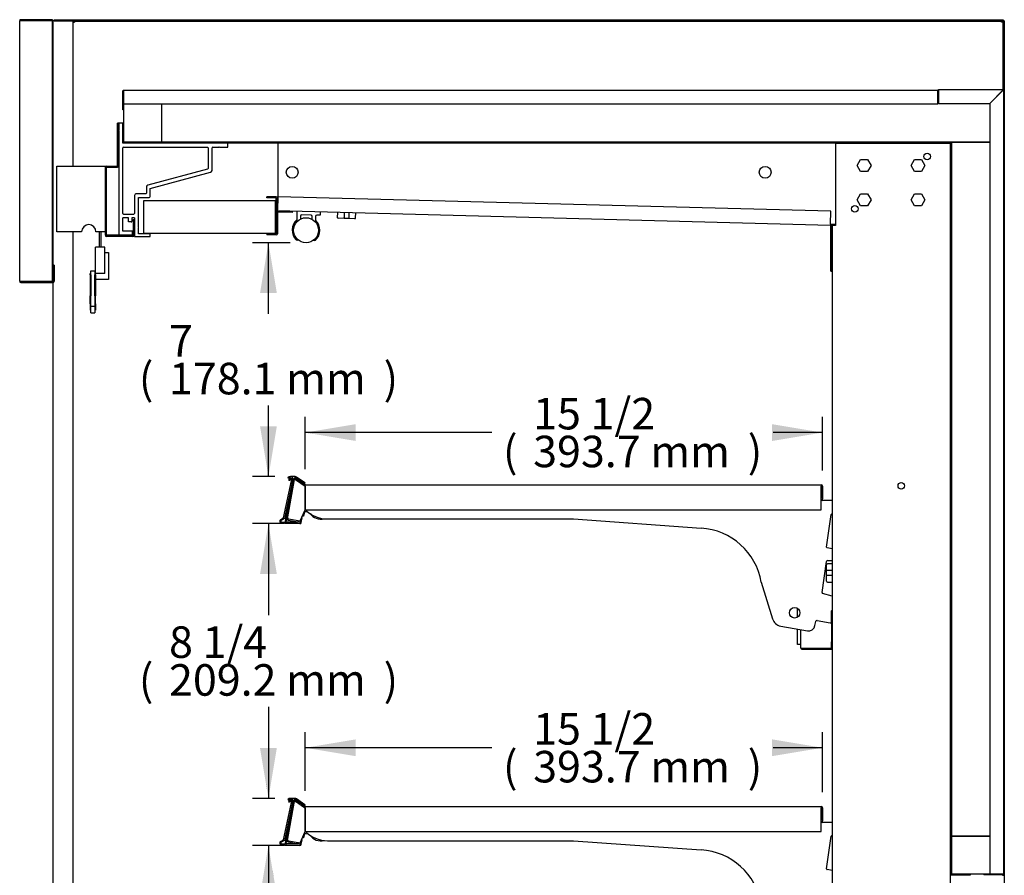
# Model space of a CAD drawing. Units: millimetres. Extents: x -2741 to 1815, y 429 to 3979.
# Drawn here: x 1034 to 1783, y 2103 to 2754 of the extents above; entities that cross this region are included whole.
import ezdxf

# ---------------------------------------------------------------- set-up
doc = ezdxf.new("R2010")
doc.units = ezdxf.units.MM
for name, color, linetype in [('5NR16-코드붓싱', 7, 'Continuous'), ('D__백업-190909_공통_', 7, 'Continuous'), ('Default', 7, 'Continuous'), ('LED-램프홀더', 7, 'Continuous'), ('LED-소켓1', 7, 'Continuous'), ('TOM-60E-TC판_브라켓', 7, 'Continuous'), ('TOM-60E-나이트커버브라겟', 7, 'Continuous'), ('TOM-60E-도광판커버', 7, 'Continuous'), ('TOM-60E-발포뒷벽내부상부', 7, 'Continuous'), ('TOM-60E-발포뒷벽외부상부', 7, 'Continuous'), ('TOM-60E-발포목재후면', 7, 'Continuous'), ('TOM-60E-선반', 7, 'Continuous'), ('TOM-60E-천정', 7, 'Continuous'), ('TOM-60E-프라이스레일_', 7, 'Continuous'), ('TOM-60E-프라이스레일_전', 7, 'Continuous'), ('TOM-60E-허니컴브라켓', 7, 'Continuous'), ('TOM-DX-선반받침-1', 7, 'Continuous'), ('TOM-E-ST-후레임기둥-좌', 7, 'Continuous'), ('TOM-E-ST-후레임상부-좌', 7, 'Continuous'), ('TOM-E-발포목재기둥상부', 7, 'Continuous'), ('TOM-E-발포목재상부', 7, 'Continuous'), ('TOM-E-측판내부좌', 7, 'Continuous'), ('TOM-E-측판외부좌', 7, 'Continuous'), ('나이트_손잡이', 7, 'Continuous'), ('나이트_판-1438', 7, 'Continuous'), ('나이트커버-1438', 7, 'Continuous'), ('디지탈온도계브라켓', 7, 'Continuous'), ('쏠라온도계', 7, 'Continuous'), ('커버-1438', 7, 'Continuous'), ('허니컴-1442-100-25', 7, 'Continuous')]:
    doc.layers.add(name, color=color, linetype=linetype)

# ---------------------------------------------------------------- blocks, each defined once
blk = doc.blocks.new('SE2')
at = {"layer": '5NR16-코드붓싱', "color": 7, "linetype": 'Continuous'}
for p, q in [((241.79, 1913.98), (241.69, 1910.28)), ((246.93, 1913.84), (246.84, 1910.15)), ((250.64, 1913.75), (250.54, 1910.05)), ((255.69, 1909.91), (255.78, 1913.61)), ((246.92, 1909.44), (242.37, 1909.56)), ((250.43, 1909.35), (246.92, 1909.44)), ((254.97, 1909.23), (250.43, 1909.35)), ((614.2, 1641.18), (614.2, 1645.73)), ((618.5, 1646.43), (614.9, 1646.43)), ((618.5, 1641.28), (614.9, 1641.28)), ((614.2, 1637.67), (614.2, 1641.18)), ((614.2, 1633.13), (614.2, 1637.67)), ((618.5, 1637.57), (614.9, 1637.57)), ((614.9, 1632.43), (618.5, 1632.43))]:
    blk.add_line(p, q, dxfattribs=at)
for centre, start, end in [((242.39, 1910.26), 178.5, 268.5), ((254.99, 1909.93), 268.5, 358.5), ((614.9, 1645.73), 90, 180), ((614.9, 1633.13), 180, 270)]:
    blk.add_arc(centre, 0.7, start, end, dxfattribs=at)
for points in [[(246.84, 1910.15), (246.83, 1910.05), (246.83, 1909.96), (246.84, 1909.79), (246.84, 1909.71), (246.86, 1909.58), (246.87, 1909.53), (246.89, 1909.46), (246.9, 1909.44), (246.92, 1909.44)], [(250.54, 1910.05), (250.54, 1909.96), (250.54, 1909.86), (250.52, 1909.69), (250.51, 1909.62), (250.49, 1909.49), (250.48, 1909.44), (250.45, 1909.37), (250.44, 1909.35), (250.43, 1909.35)], [(614.9, 1641.28), (614.81, 1641.28), (614.72, 1641.28), (614.55, 1641.27), (614.47, 1641.26), (614.34, 1641.24), (614.29, 1641.23), (614.22, 1641.21), (614.2, 1641.2), (614.2, 1641.18)], [(614.9, 1637.57), (614.81, 1637.57), (614.72, 1637.58), (614.55, 1637.59), (614.47, 1637.59), (614.34, 1637.61), (614.29, 1637.62), (614.22, 1637.64), (614.2, 1637.66), (614.2, 1637.67)]]:
    blk.add_open_spline(points, degree=3, knots=[0, 0, 0, 0, 0.25, 0.25, 0.5, 0.5, 0.75, 0.75, 1, 1, 1, 1], dxfattribs=at)
at = {"layer": 'D__백업-190909_공통_', "color": 7, "linetype": 'Continuous'}
for p, q in [((216.02, 1682.69), (215.09, 1682.85)), ((216.55, 1685.14), (216.14, 1682.77)), ((219.75, 1685.59), (217.71, 1685.95)), ((216.55, 1440.14), (216.14, 1437.77)), ((219.75, 1440.59), (217.71, 1440.95)), ((216.02, 1437.69), (215.09, 1437.85))]:
    blk.add_line(p, q, dxfattribs=at)
for centre, radius, start, end in [((216.04, 1682.79), 0.1, 260, 350), ((217.54, 1684.96), 1, 80, 170), ((229.38, 1691), 10.5, 216.82602, 282.63421), ((217.54, 1439.96), 1, 80, 170), ((229.38, 1446), 10.5, 216.82602, 282.63421), ((216.04, 1437.79), 0.1, 260, 350)]:
    blk.add_arc(centre, radius, start, end, dxfattribs=at)
at = {"layer": 'LED-램프홀더', "color": 7, "linetype": 'Continuous'}
for p, q in [((211.14, 1908.71), (211.3, 1914.68)), ((213.71, 1911.21), (213.65, 1908.97)), ((221.73, 1912), (214.73, 1912.19)), ((222.65, 1908.73), (222.7, 1910.98)), ((228.63, 1911.82), (226.23, 1911.89)), ((228.79, 1914.22), (228.73, 1911.92)), ((225.2, 1910.91), (225.14, 1908.35))]:
    blk.add_line(p, q, dxfattribs=at)
for centre, radius, start, end in [((211.4, 1914.67), 0.1, 88.5, 178.5), ((214.71, 1911.19), 1, 88.5, 178.5), ((221.7, 1911), 1, 358.5, 88.5), ((226.2, 1910.89), 1, 88.5, 178.5), ((228.63, 1911.92), 0.1, 268.5, 358.5), ((228.69, 1914.22), 0.1, 358.5, 88.5), ((217.93, 1900.48), 10.5, 131.48589, 223.49723), ((217.93, 1900.48), 10.4, 131.48589, 223.49723), ((210.64, 1908.72), 0.5, 311.48589, 358.5), ((225.64, 1908.33), 0.5, 178.5, 225.51411), ((217.93, 1900.48), 10.5, 313.50277, 45.51411), ((211.22, 1894.12), 1.25, 223.47675, 305.73356), ((224.3, 1893.77), 1.25, 231.26644, 313.52325)]:
    blk.add_arc(centre, radius, start, end, dxfattribs=at)
at = {"layer": 'LED-소켓1', "color": 7, "linetype": 'Continuous'}
blk.add_circle((217.93, 1900.48), 9.5, dxfattribs=at)
at = {"layer": 'TOM-60E-TC판_브라켓', "color": 7, "linetype": 'Continuous'}
for p, q in [((75.4, 1981.98), (75.4, 1976.76)), ((78.4, 1981.98), (75.4, 1981.98)), ((78.4, 1966.68), (78.4, 1981.98)), ((75.68, 1976.48), (75.4, 1976.76)), ((75.4, 1976.19), (75.68, 1976.48)), ((75.4, 1976.19), (75.4, 1896.78)), ((158.4, 1966.68), (78.4, 1966.68)), ((78.9, 1963.68), (142.9, 1963.68)), ((146.9, 1963.68), (151.62, 1963.68)), ((151.9, 1963.96), (151.62, 1963.68)), ((152.18, 1963.68), (151.9, 1963.96)), ((152.18, 1963.68), (158.4, 1963.68)), ((158.4, 1963.68), (158.4, 1966.68)), ((78.4, 1913.28), (78.4, 1963.18)), ((143.4, 1963.18), (143.4, 1947.56)), ((146.4, 1946.02), (146.4, 1963.18)), ((143.03, 1947.07), (97.51, 1934.88)), ((99.4, 1932.28), (145.29, 1944.57)), ((87.4, 1926.78), (87.4, 1913.28)), ((95.9, 1928.28), (88.9, 1928.28)), ((96.4, 1933.43), (96.4, 1928.78)), ((99.4, 1926.78), (99.4, 1932.28)), ((90.4, 1925.28), (97.9, 1925.28)), ((90.4, 1903.06), (90.4, 1925.28)), ((78.9, 1912.78), (86.9, 1912.78)), ((78.4, 1899.78), (78.4, 1909.78)), ((82.9, 1909.78), (78.4, 1909.78)), ((82.9, 1906.78), (82.9, 1909.78)), ((84.9, 1906.78), (82.9, 1906.78)), ((87.4, 1909.78), (85.4, 1909.78)), ((85.4, 1909.78), (85.4, 1907.28)), ((87.4, 1909.78), (87.4, 1895.78)), ((75.4, 1896.78), (84.9, 1896.78)), ((85.9, 1899.78), (78.4, 1899.78)), ((85.9, 1897.78), (85.9, 1899.78)), ((90.4, 1903.06), (90.12, 1902.78)), ((90.12, 1902.78), (90.4, 1902.49)), ((90.4, 1897.78), (90.4, 1902.49)), ((99.4, 1897.78), (90.4, 1897.78)), ((99.4, 1895.98), (99.4, 1897.78)), ((87.4, 1895.78), (99.2, 1895.78))]:
    blk.add_line(p, q, dxfattribs=at)
for centre, radius, start, end in [((78.9, 1963.18), 0.5, 90, 180), ((142.9, 1963.18), 0.5, 0, 90), ((146.9, 1963.18), 0.5, 90, 180), ((142.9, 1947.56), 0.5, 285, 0), ((144.9, 1946.02), 1.5, 285, 0), ((97.9, 1933.43), 1.5, 105, 180), ((88.9, 1926.78), 1.5, 90, 180), ((95.9, 1928.78), 0.5, 270, 0), ((97.9, 1926.78), 1.5, 270, 0), ((78.9, 1913.28), 0.5, 180, 270), ((86.9, 1913.28), 0.5, 270, 0), ((84.9, 1907.28), 0.5, 270, 0), ((84.9, 1897.78), 1, 270, 0), ((99.2, 1895.98), 0.2, 270, 360)]:
    blk.add_arc(centre, radius, start, end, dxfattribs=at)
at = {"layer": 'TOM-60E-나이트커버브라겟', "color": 7, "linetype": 'Continuous'}
for p, q in [((75.2, 1981.98), (74.4, 1981.98)), ((74.4, 1949.25), (74.4, 1981.98)), ((75.2, 1949.25), (75.2, 1981.98)), ((66.01, 1949.24), (74.39, 1949.24)), ((66.01, 1948.44), (74.39, 1948.44)), ((65.2, 1896.59), (65.2, 1948.43)), ((66, 1896.59), (66, 1948.43)), ((86.25, 1908.58), (87.05, 1908.58)), ((86.25, 1908.58), (86.25, 1896.59)), ((87.05, 1908.58), (87.05, 1896.59)), ((86.24, 1896.58), (66.01, 1896.58)), ((86.24, 1895.78), (66.01, 1895.78))]:
    blk.add_line(p, q, dxfattribs=at)
for centre, radius, start, end in [((66.01, 1948.43), 0.81, 90, 180), ((66.01, 1948.43), 0.01, 90, 180), ((74.39, 1949.25), 0.81, 270, 360), ((74.39, 1949.25), 0.01, 270, 0), ((66.01, 1896.59), 0.81, 180, 270), ((66.01, 1896.59), 0.01, 180, 270), ((86.24, 1896.59), 0.81, 270, 0), ((86.24, 1896.59), 0.01, 270, 360)]:
    blk.add_arc(centre, radius, start, end, dxfattribs=at)
at = {"layer": 'TOM-60E-도광판커버', "color": 7, "linetype": 'Continuous'}
for p, q in [((0, 1861.59), (0, 2059.97)), ((0.81, 2059.97), (0, 2059.97)), ((25, 2060.78), (0.81, 2060.78)), ((25, 2059.98), (0.81, 2059.98)), ((25, 2059.97), (0.81, 2059.97)), ((25, 2060.78), (25, 2059.98)), ((25, 1861.59), (25, 2059.97)), ((25.5, 1873.78), (25.5, 1861.59)), ((26.3, 1873.78), (25.5, 1873.78)), ((26.3, 1873.78), (26.3, 1861.59)), ((0, 1861.59), (0.81, 1861.59)), ((0.81, 1861.59), (25, 1861.59)), ((0.81, 1861.58), (25, 1861.58)), ((0.81, 1860.78), (25, 1860.78)), ((25, 1860.78), (25, 1861.58)), ((25, 1861.58), (25.49, 1861.58)), ((25, 1860.78), (25.49, 1860.78))]:
    blk.add_line(p, q, dxfattribs=at)
for centre, radius, start, end in [((0.81, 2059.97), 0.81, 90, 180), ((0.81, 2059.97), 0.01, 90, 180), ((0.81, 1861.59), 0.81, 180, 270), ((0.81, 1861.59), 0.01, 180, 270), ((25.49, 1861.59), 0.81, 270, 0), ((25.49, 1861.59), 0.01, 270, 0)]:
    blk.add_arc(centre, radius, start, end, dxfattribs=at)
at = {"layer": 'TOM-60E-발포뒷벽내부상부', "color": 7, "linetype": 'Continuous'}
for p, q in [((78.6, 1981.88), (78.6, 1967.39)), ((78.6, 1981.88), (79.1, 1981.88)), ((79.1, 1981.88), (79.1, 1967.39)), ((79.11, 1967.38), (708.69, 1967.38)), ((79.11, 1966.88), (708.69, 1966.88)), ((708.7, 1966.87), (708.7, 1410.09)), ((709.2, 1966.87), (709.2, 1410.09)), ((709.21, 1410.08), (723.7, 1410.08)), ((709.21, 1409.58), (723.7, 1409.58)), ((723.7, 1409.58), (723.7, 1410.08))]:
    blk.add_line(p, q, dxfattribs=at)
for centre, radius, start, end in [((79.11, 1967.39), 0.51, 180, 270), ((79.11, 1967.39), 0.01, 180, 270), ((708.69, 1966.87), 0.51, 0, 90), ((708.69, 1966.87), 0.01, 0, 90), ((709.21, 1410.09), 0.51, 180, 270), ((709.21, 1410.09), 0.01, 180, 270)]:
    blk.add_arc(centre, radius, start, end, dxfattribs=at)
at = {"layer": 'TOM-60E-발포뒷벽외부상부', "color": 7, "linetype": 'Continuous'}
for p, q in [((78.6, 1992.08), (78.6, 2006.57)), ((79.1, 1992.08), (79.1, 2006.57)), ((79.11, 2007.08), (698.9, 2007.08)), ((79.11, 2006.57), (79.11, 2007.08)), ((79.11, 2006.57), (79.11, 1996.58)), ((698.9, 2007.08), (699.4, 2007.08)), ((698.9, 2007.08), (698.9, 2006.57)), ((698.9, 2006.58), (699.4, 2006.58)), ((698.9, 1996.58), (698.9, 2006.57)), ((699.4, 2007.58), (748.39, 2007.58)), ((699.4, 2007.07), (699.4, 2007.58)), ((699.4, 2007.07), (699.4, 1997.08)), ((738.31, 1997.08), (748.3, 2007.07)), ((748.39, 2006.97), (738.4, 1996.98)), ((747.81, 2006.58), (747.99, 2006.58)), ((748.39, 2007.07), (748.3, 2007.07)), ((748.39, 2007.58), (748.39, 2007.43)), ((748.39, 2007.07), (748.39, 2007.43)), ((748.39, 2006.97), (748.4, 2007.07)), ((748.4, 2007.07), (748.75, 2007.07)), ((748.75, 2007.07), (748.9, 2007.07)), ((748.9, 2007.07), (748.9, 1410.09)), ((748.9, 2006.57), (748.9, 1976.58)), ((79.11, 1996.58), (698.9, 1996.58)), ((699.4, 1997.08), (738.31, 1997.08)), ((738.4, 1996.98), (738.4, 1410.09)), ((79.1, 1992.08), (78.6, 1992.08)), ((748.39, 1410.08), (733.9, 1410.08)), ((733.9, 1410.08), (733.9, 1409.58)), ((748.39, 1409.58), (733.9, 1409.58)), ((738.4, 1410.09), (748.39, 1410.09)), ((748.9, 1410.09), (748.39, 1410.09))]:
    blk.add_line(p, q, dxfattribs=at)
for centre, radius, start, end in [((79.11, 2006.57), 0.51, 90, 180), ((79.11, 2006.57), 0.01, 90, 180), ((752.63, 2006.14), 4.43, 163.13366, 167.94757), ((748.39, 2007.07), 0.51, 0, 90), ((748.39, 2006.57), 0.51, 78.63512, 90), ((748.39, 2007.07), 0.01, 0, 90), ((747.46, 2011.31), 4.43, 282.05232, 286.86645), ((748.39, 1410.09), 0.51, 270, 360), ((748.39, 1410.09), 0.01, 270, 0)]:
    blk.add_arc(centre, radius, start, end, dxfattribs=at)
at = {"layer": 'TOM-60E-발포목재후면', "color": 7, "linetype": 'Continuous'}
for p, q in [((79.3, 1967.58), (79.3, 1996.58)), ((108.1, 1967.58), (108.1, 1996.58)), ((108.1, 1967.58), (79.3, 1967.58)), ((709.4, 1410.28), (709.4, 1439.08)), ((709.4, 1439.08), (738.4, 1439.08)), ((709.4, 1410.28), (738.4, 1410.28))]:
    blk.add_line(p, q, dxfattribs=at)
at = {"layer": 'TOM-60E-선반', "color": 7, "linetype": 'Continuous'}
for p, q in [((208.89, 1710.77), (203.61, 1680.83)), ((208.89, 1710.77), (209.18, 1710.72)), ((209.87, 1710.6), (209.18, 1710.72)), ((209.87, 1710.6), (209.86, 1710.5)), ((217.16, 1705.39), (209.86, 1710.5)), ((216.78, 1705.78), (209.89, 1710.6)), ((217.35, 1706.6), (210.46, 1711.42)), ((217.16, 1687.6), (217.16, 1705.39)), ((217.36, 1706.6), (610.04, 1706.6)), ((217.36, 1705.59), (217.36, 1706.6)), ((217.36, 1705.59), (217.36, 1687.6)), ((610.04, 1706.6), (610.04, 1705.59)), ((610.04, 1687.6), (610.04, 1705.59)), ((610.05, 1705.59), (610.05, 1696.6)), ((611.05, 1705.59), (611.05, 1696.6)), ((611.05, 1696.6), (610.05, 1696.6)), ((610.92, 1695.36), (610.55, 1694.73)), ((611.05, 1696.6), (611.05, 1695.87)), ((213.46, 1679.09), (217.16, 1687.6)), ((217.36, 1687.6), (610.04, 1687.6)), ((204.6, 1680.65), (203.61, 1680.83)), ((204.43, 1679.66), (211.79, 1678.36)), ((204.6, 1680.65), (213.46, 1679.09)), ((204.6, 1680.64), (211.97, 1679.34)), ((211.97, 1679.34), (211.79, 1678.36)), ((208.89, 1465.77), (203.61, 1435.83)), ((208.89, 1465.77), (209.18, 1465.72)), ((209.87, 1465.6), (209.18, 1465.72)), ((209.87, 1465.6), (209.86, 1465.5)), ((217.16, 1460.39), (209.86, 1465.5)), ((216.78, 1460.78), (209.89, 1465.6)), ((217.35, 1461.6), (210.46, 1466.42)), ((217.36, 1461.6), (610.04, 1461.6)), ((217.36, 1460.59), (217.36, 1461.6)), ((610.04, 1461.6), (610.04, 1460.59)), ((217.16, 1442.6), (217.16, 1460.39)), ((217.36, 1460.59), (217.36, 1442.6)), ((610.04, 1442.6), (610.04, 1460.59)), ((610.05, 1460.59), (610.05, 1451.6)), ((611.05, 1460.59), (611.05, 1451.6)), ((611.05, 1451.6), (610.05, 1451.6)), ((610.92, 1450.36), (610.55, 1449.73)), ((611.05, 1451.6), (611.05, 1450.87)), ((213.46, 1434.09), (217.16, 1442.6)), ((217.36, 1442.6), (610.04, 1442.6)), ((204.6, 1435.65), (203.61, 1435.83)), ((204.43, 1434.66), (211.79, 1433.36)), ((204.6, 1435.65), (213.46, 1434.09)), ((204.6, 1435.64), (211.97, 1434.34)), ((211.97, 1434.34), (211.79, 1433.36))]:
    blk.add_line(p, q, dxfattribs=at)
for centre, radius, start, end in [((209.88, 1710.6), 1.01, 55, 170), ((214.46, 1725.98), 16.15, 250.91292, 253.47108), ((209.88, 1710.6), 0.01, 55, 170), ((217.36, 1706.61), 1.01, 235, 270), ((217.36, 1706.61), 0.01, 235, 270), ((610.04, 1705.59), 1.01, 0, 90), ((610.04, 1705.59), 0.01, 0, 90), ((610.04, 1695.87), 1.01, 330, 0), ((204.6, 1680.65), 1.01, 170, 260), ((204.6, 1680.65), 0.01, 170, 260), ((211.97, 1679.35), 1.01, 260, 350), ((211.97, 1679.35), 0.01, 260, 350), ((209.88, 1465.6), 1.01, 55, 170), ((214.46, 1480.98), 16.15, 250.91292, 253.47108), ((209.88, 1465.6), 0.01, 55, 170), ((217.36, 1461.61), 0.01, 235, 270), ((610.04, 1460.59), 1.01, 0, 90), ((217.36, 1461.61), 1.01, 235, 270), ((610.04, 1460.59), 0.01, 0, 90), ((610.04, 1450.87), 1.01, 330, 0), ((204.6, 1435.65), 1.01, 170, 260), ((204.6, 1435.65), 0.01, 170, 260), ((211.97, 1434.35), 1.01, 260, 350), ((211.97, 1434.35), 0.01, 260, 350)]:
    blk.add_arc(centre, radius, start, end, dxfattribs=at)
at = {"layer": 'TOM-60E-천정', "color": 7, "linetype": 'Continuous'}
for p, q in [((188.1, 1925.18), (188.1, 1925.98)), ((195.29, 1925.98), (188.1, 1925.98)), ((196.37, 1925.97), (196.11, 1915.99)), ((617.47, 1914.94), (196.37, 1925.97)), ((195.29, 1925.18), (188.1, 1925.18)), ((195.3, 1915.99), (195.3, 1925.17)), ((196.1, 1915.99), (196.1, 1925.17)), ((196.09, 1915.18), (196.11, 1915.99)), ((617.19, 1904.15), (196.09, 1915.18)), ((617.21, 1904.96), (617.47, 1914.94)), ((617.21, 1904.96), (617.19, 1904.15)), ((617.2, 1904.14), (617.2, 1869.94)), ((618, 1904.14), (618, 1869.94)), ((617.2, 1869.94), (618, 1869.94)), ((618.5, 1869.93), (618.01, 1869.93)), ((618.5, 1869.13), (618.01, 1869.13))]:
    blk.add_line(p, q, dxfattribs=at)
for centre, radius, start, end in [((195.29, 1925.17), 0.81, 0, 90), ((195.29, 1925.17), 0.01, 0, 90), ((196.11, 1915.99), 0.81, 180, 268.5), ((196.11, 1915.99), 0.01, 180, 268.5), ((617.19, 1904.14), 0.01, 0, 88.5), ((617.19, 1904.14), 0.81, 0, 88.5), ((618.01, 1869.94), 0.81, 180, 270), ((618.01, 1869.94), 0.01, 180, 270)]:
    blk.add_arc(centre, radius, start, end, dxfattribs=at)
at = {"layer": 'TOM-60E-프라이스레일_', "color": 7, "linetype": 'Continuous'}
for p, q in [((207.92, 1711.36), (201.93, 1677.34)), ((202.92, 1678.38), (208.71, 1711.22)), ((204.23, 1711.89), (204.5, 1711.59)), ((209.7, 1712.84), (206.13, 1712.84)), ((206.13, 1712.04), (207.45, 1712.04)), ((210.27, 1711.86), (216.65, 1707.39)), ((217.1, 1708.06), (210.73, 1712.52)), ((216.94, 1707.45), (217.15, 1707.78)), ((213.88, 1680.07), (213.52, 1678)), ((214.31, 1677.87), (214.93, 1681.41)), ((214.77, 1681.64), (214.58, 1681.68)), ((201.93, 1677.34), (211.49, 1677.34)), ((211.49, 1678.14), (203.12, 1678.14)), ((211.53, 1677.34), (213.15, 1677.05)), ((213.29, 1677.84), (211.67, 1678.13)), ((207.92, 1466.36), (201.93, 1432.34)), ((202.92, 1433.38), (208.71, 1466.22)), ((204.23, 1466.89), (204.5, 1466.59)), ((209.7, 1467.84), (206.13, 1467.84)), ((206.13, 1467.04), (207.45, 1467.04)), ((210.27, 1466.86), (216.65, 1462.39)), ((217.1, 1463.06), (210.73, 1467.52)), ((216.94, 1462.45), (217.15, 1462.78)), ((201.93, 1432.34), (211.49, 1432.34)), ((211.49, 1433.14), (203.12, 1433.14)), ((211.53, 1432.34), (213.15, 1432.05)), ((213.29, 1432.84), (211.67, 1433.13)), ((213.88, 1435.07), (213.52, 1433)), ((214.31, 1432.87), (214.93, 1436.41)), ((214.77, 1436.64), (214.58, 1436.68))]:
    blk.add_line(p, q, dxfattribs=at)
for centre, radius, start, end in [((204.38, 1712.02), 0.2, 128.90396, 223), ((206.13, 1709.84), 3, 90, 128.90396), ((204.65, 1711.73), 0.2, 223, 308.21981), ((206.13, 1709.84), 2.2, 90, 128.21981), ((207.45, 1711.54), 0.5, 347.44414, 90), ((209.7, 1711.04), 1.8, 167.44414, 170), ((209.7, 1711.04), 1, 55, 170), ((209.7, 1711.04), 1.8, 55, 90), ((216.77, 1707.56), 0.2, 235, 327.06735), ((216.99, 1707.89), 0.2, 327.06735, 55), ((214.73, 1681.45), 0.2, 350, 80), ((203.12, 1678.34), 0.2, 170, 270), ((211.49, 1677.14), 1, 80, 90), ((211.49, 1677.14), 0.2, 80, 90), ((213.32, 1678.04), 1, 260, 350), ((213.32, 1678.04), 0.2, 260, 350), ((204.38, 1467.02), 0.2, 128.90396, 223), ((206.13, 1464.84), 3, 90, 128.90396), ((204.65, 1466.73), 0.2, 223, 308.21981), ((206.13, 1464.84), 2.2, 90, 128.21981), ((207.45, 1466.54), 0.5, 347.44414, 90), ((209.7, 1466.04), 1.8, 167.44414, 170), ((209.7, 1466.04), 1, 55, 170), ((209.7, 1466.04), 1.8, 55, 90), ((216.77, 1462.56), 0.2, 235, 327.06735), ((216.99, 1462.89), 0.2, 327.06735, 55), ((203.12, 1433.34), 0.2, 170, 270), ((211.49, 1432.14), 1, 80, 90), ((211.49, 1432.14), 0.2, 80, 90), ((213.32, 1433.04), 1, 260, 350), ((213.32, 1433.04), 0.2, 260, 350), ((214.73, 1436.45), 0.2, 350, 80)]:
    blk.add_arc(centre, radius, start, end, dxfattribs=at)
at = {"layer": 'TOM-60E-프라이스레일_전', "color": 7, "linetype": 'Continuous'}
for p, q in [((200.84, 1681.39), (206.81, 1709.66)), ((207.59, 1709.48), (201.55, 1680.88)), ((205.28, 1710.02), (204.88, 1710.11)), ((198.68, 1680.14), (200.84, 1681.39)), ((201.55, 1680.88), (199.08, 1679.45)), ((199.43, 1678.14), (202.07, 1678.14)), ((201.93, 1677.34), (199.43, 1677.34)), ((202.07, 1678.14), (201.93, 1677.34)), ((200.84, 1436.39), (206.81, 1464.66)), ((207.59, 1464.48), (201.55, 1435.88)), ((205.28, 1465.02), (204.88, 1465.11)), ((198.68, 1435.14), (200.84, 1436.39)), ((201.55, 1435.88), (199.08, 1434.45)), ((199.43, 1433.14), (202.07, 1433.14)), ((201.93, 1432.34), (199.43, 1432.34)), ((202.07, 1433.14), (201.93, 1432.34))]:
    blk.add_line(p, q, dxfattribs=at)
for centre, radius, start, end in [((204.92, 1710.3), 0.2, 159.2265, 258.07638), ((206.13, 1709.84), 1.5, 346.15277, 159.2265), ((205.32, 1710.22), 0.2, 258.07638, 335.23679), ((206.13, 1709.84), 0.7, 345.26034, 155.23679), ((199.43, 1678.84), 1.5, 120, 270), ((199.43, 1678.84), 0.7, 120, 270), ((204.92, 1465.3), 0.2, 159.2265, 258.07638), ((206.13, 1464.84), 1.5, 346.15277, 159.2265), ((205.32, 1465.22), 0.2, 258.07638, 335.23679), ((206.13, 1464.84), 0.7, 345.26034, 155.23679), ((199.43, 1433.84), 1.5, 120, 270), ((199.43, 1433.84), 0.7, 120, 270)]:
    blk.add_arc(centre, radius, start, end, dxfattribs=at)
at = {"layer": 'TOM-60E-허니컴브라켓', "color": 7, "linetype": 'Continuous'}
for p, q in [((195.3, 1914.16), (195.3, 1897.68)), ((196.1, 1914.16), (196.1, 1897.68)), ((207.27, 1913.88), (196.11, 1914.17)), ((207.3, 1914.68), (196.13, 1914.97)), ((207.3, 1914.68), (207.27, 1913.88)), ((195.29, 1897.67), (188, 1897.67)), ((188, 1897.67), (188, 1896.87)), ((195.29, 1896.87), (188, 1896.87))]:
    blk.add_line(p, q, dxfattribs=at)
for centre, radius, start, end in [((196.11, 1914.16), 0.81, 88.5, 180), ((196.11, 1914.16), 0.01, 88.5, 180), ((195.29, 1897.68), 0.81, 270, 360), ((195.29, 1897.68), 0.01, 270, 0)]:
    blk.add_arc(centre, radius, start, end, dxfattribs=at)
at = {"layer": 'TOM-DX-선반받침-1', "color": 7, "linetype": 'Continuous'}
for p, q in [((217.36, 1704.6), (217.16, 1704.6)), ((610.05, 1695.6), (610.05, 1696.6)), ((618.5, 1694.6), (611.05, 1694.6)), ((234.4, 1680.6), (421.55, 1680.6)), ((421.55, 1680.6), (518.58, 1673.63)), ((614.18, 1659.14), (617.67, 1683.98)), ((618.17, 1684.41), (618.5, 1684.41)), ((618.35, 1657.91), (614.59, 1658.58)), ((614.98, 1649.06), (618.5, 1649.06)), ((610.66, 1624.5), (613.99, 1648.2)), ((564.43, 1632.48), (572.97, 1604.58)), ((618.5, 1621.94), (611.03, 1623.95)), ((618, 1602.53), (618, 1610.54)), ((579.23, 1599.04), (599.51, 1595.46)), ((605.31, 1599.52), (605.83, 1602.47)), ((606.98, 1603.28), (616.83, 1601.54)), ((217.36, 1459.6), (217.16, 1459.6)), ((610.05, 1450.6), (610.05, 1451.6)), ((618.5, 1449.6), (611.05, 1449.6)), ((614.18, 1414.14), (617.67, 1438.98)), ((618.17, 1439.41), (618.5, 1439.41)), ((234.4, 1435.6), (421.55, 1435.6)), ((421.55, 1435.6), (518.58, 1428.63)), ((618.35, 1412.91), (614.59, 1413.58))]:
    blk.add_line(p, q, dxfattribs=at)
blk.add_circle((589.82, 1609.17), 4, dxfattribs=at)
for centre, radius, start, end in [((609.05, 1696.6), 1, 0, 8.10961), ((611.05, 1695.6), 1, 180, 270), ((234.4, 1704.6), 24, 224.06788, 270), ((618.17, 1683.91), 0.5, 90, 172), ((515.43, 1624), 49.73, 9.81403, 86.37279), ((614.68, 1659.07), 0.5, 172, 260), ((618.44, 1658.41), 0.5, 260, 277.46748), ((614.98, 1648.06), 1, 90, 172), ((611.16, 1624.43), 0.5, 172, 255), ((580.62, 1606.92), 8, 197.0183, 260), ((618.5, 1610.54), 0.5, 90, 180), ((600.38, 1600.39), 5, 260, 350), ((606.81, 1602.3), 1, 80, 170), ((617, 1602.53), 1, 260, 0), ((609.05, 1451.6), 1, 0, 8.10961), ((611.05, 1450.6), 1, 180, 270), ((234.4, 1459.6), 24, 224.06788, 270), ((618.17, 1438.91), 0.5, 90, 172), ((515.43, 1379), 49.73, 9.81403, 86.37279), ((614.68, 1414.07), 0.5, 172, 260), ((618.44, 1413.41), 0.5, 260, 277.46748)]:
    blk.add_arc(centre, radius, start, end, dxfattribs=at)
at = {"layer": 'TOM-E-ST-후레임기둥-좌', "color": 7, "linetype": 'Continuous'}
for p, q in [((620.81, 1966.68), (706.19, 1966.68)), ((620.81, 1966.68), (620.81, 1904.18)), ((706.19, 1966.68), (708.5, 1966.68)), ((708.5, 474.5), (708.5, 1966.68)), ((637.4, 1949.68), (640.05, 1954.27)), ((640.05, 1945.09), (637.4, 1949.68)), ((640.05, 1954.27), (645.35, 1954.27)), ((645.35, 1954.27), (648, 1949.68)), ((648, 1949.68), (645.35, 1945.09)), ((678.4, 1949.68), (681.05, 1954.27)), ((681.05, 1945.09), (678.4, 1949.68)), ((681.05, 1954.27), (686.35, 1954.27)), ((686.35, 1954.27), (689, 1949.68)), ((689, 1949.68), (686.35, 1945.09)), ((645.35, 1945.09), (640.05, 1945.09)), ((686.35, 1945.09), (681.05, 1945.09)), ((637.4, 1923.68), (640.05, 1928.27)), ((640.05, 1928.27), (645.35, 1928.27)), ((645.35, 1928.27), (648, 1923.68)), ((678.4, 1923.68), (681.05, 1928.27)), ((681.05, 1928.27), (686.35, 1928.27)), ((686.35, 1928.27), (689, 1923.68)), ((640.05, 1919.09), (637.4, 1923.68)), ((645.35, 1919.09), (640.05, 1919.09)), ((648, 1923.68), (645.35, 1919.09)), ((681.05, 1919.09), (678.4, 1923.68)), ((686.35, 1919.09), (681.05, 1919.09)), ((689, 1923.68), (686.35, 1919.09)), ((620.81, 1904.18), (618.5, 1904.18)), ((618.5, 1904.18), (618.5, 597.15))]:
    blk.add_line(p, q, dxfattribs=at)
for centre in [(690.7, 1956.68), (635.7, 1916.68), (671, 1705.77)]:
    blk.add_circle(centre, 2.5, dxfattribs=at)
at = {"layer": 'TOM-E-ST-후레임상부-좌', "color": 7, "linetype": 'Continuous'}
for p, q in [((620.81, 1966.68), (196.62, 1966.68)), ((196.62, 1964.37), (196.62, 1966.68)), ((196.62, 1925.97), (196.62, 1964.37)), ((617.22, 1905.15), (620.81, 1905.05))]:
    blk.add_line(p, q, dxfattribs=at)
for centre in [(207.4, 1944.58), (567.4, 1944.58)]:
    blk.add_circle(centre, 4.5, dxfattribs=at)
at = {"layer": 'TOM-E-발포목재기둥상부', "color": 7, "linetype": 'Continuous'}
for p, q in [((709.4, 1967.58), (738.4, 1967.58)), ((709.4, 1439.08), (709.4, 1967.58)), ((738.4, 1439.08), (709.4, 1439.08))]:
    blk.add_line(p, q, dxfattribs=at)
at = {"layer": 'TOM-E-발포목재상부', "color": 7, "linetype": 'Continuous'}
for p, q in [((698.9, 2006.38), (699.4, 2006.38)), ((747.61, 2006.38), (747.79, 2006.38)), ((108.1, 1967.58), (108.1, 1996.58)), ((738.4, 1967.58), (108.1, 1967.58))]:
    blk.add_line(p, q, dxfattribs=at)
at = {"layer": 'TOM-E-측판내부좌', "color": 7, "linetype": 'Continuous'}
for p, q in [((40.8, 1949.24), (40.8, 2058.77)), ((40.8, 2058.77), (41.61, 2058.77)), ((41.61, 2059.58), (747.39, 2059.58)), ((41.61, 2059.58), (41.61, 2058.77)), ((747.39, 2058.77), (747.39, 2059.58)), ((748.2, 2058.77), (747.39, 2058.77)), ((748.2, 2058.77), (748.2, 2007.58)), ((40.8, 631.78), (40.8, 1899.24)), ((748.2, 1410.09), (748.2, 1410.08)), ((748.2, 1409.58), (748.2, 1408.98))]:
    blk.add_line(p, q, dxfattribs=at)
at = {"layer": 'TOM-E-측판외부좌', "color": 7, "linetype": 'Continuous'}
for p, q in [((25.4, 1861.58), (25.4, 2059.97)), ((26.21, 2059.97), (25.4, 2059.97)), ((26.21, 2060.78), (748.59, 2060.78)), ((26.21, 2060.78), (26.21, 2059.98)), ((26.21, 2059.98), (748.59, 2059.98)), ((26.21, 2059.98), (26.21, 2059.97)), ((39.59, 2059.97), (26.21, 2059.97)), ((40.4, 2059.97), (39.59, 2059.97)), ((40.4, 2059.97), (40.4, 1949.24)), ((40.41, 2059.97), (40.4, 2059.97)), ((40.41, 2059.97), (49.6, 2059.97)), ((49.6, 2059.97), (49.6, 2059.58)), ((748.59, 2060.78), (748.59, 2059.98)), ((748.59, 2059.98), (748.59, 2059.97)), ((748.59, 2059.97), (748.6, 2059.97)), ((748.6, 2059.97), (748.6, 2007.53)), ((749.4, 2059.97), (748.6, 2059.97)), ((749.4, 2059.97), (749.4, 469.48)), ((40.4, 1899.24), (40.4, 631.78)), ((25.4, 618.48), (25.4, 1860.78)), ((748.6, 1409.62), (748.6, 1408.93))]:
    blk.add_line(p, q, dxfattribs=at)
at = {"layer": '나이트_손잡이', "color": 7, "linetype": 'Continuous'}
for p, q in [((64.7, 1883.47), (67.7, 1883.47)), ((67.7, 1883.47), (67.7, 1875.47)), ((67.7, 1875.47), (67.7, 1862.97)), ((53.7, 1866.47), (53.7, 1867.47)), ((54.2, 1867.47), (53.7, 1867.47)), ((53.7, 1866.47), (53.7, 1850.47)), ((54.2, 1869.47), (57.2, 1869.47)), ((54.2, 1866.47), (54.2, 1869.47)), ((54.2, 1866.47), (54.2, 1850.47)), ((57.2, 1869.47), (57.2, 1866.47)), ((57.7, 1867.47), (57.2, 1867.47)), ((57.2, 1850.47), (57.2, 1866.47)), ((57.7, 1866.47), (57.7, 1867.47)), ((57.7, 1866.47), (57.7, 1850.47)), ((67.7, 1862.97), (57.7, 1862.97)), ((53.7, 1844.47), (53.7, 1850.47)), ((53.7, 1844.47), (53.7, 1839.47)), ((53.7, 1844.47), (54.2, 1844.47)), ((53.7, 1844.47), (54.2, 1844.47)), ((54.2, 1842.47), (54.2, 1850.47)), ((57.2, 1850.47), (57.2, 1842.47)), ((57.2, 1844.47), (57.7, 1844.47)), ((57.7, 1844.47), (57.7, 1850.47)), ((57.7, 1844.47), (57.7, 1839.47)), ((53.7, 1839.47), (54.2, 1839.47)), ((57.2, 1842.47), (54.2, 1842.47)), ((54.2, 1837.47), (54.2, 1842.47)), ((54.2, 1837.47), (57.2, 1837.47)), ((57.2, 1842.47), (57.2, 1837.47)), ((57.2, 1839.47), (57.7, 1839.47))]:
    blk.add_line(p, q, dxfattribs=at)
at = {"layer": '나이트_판-1438', "color": 7, "linetype": 'Continuous'}
for p, q in [((57.7, 1867.47), (57.7, 1887.47)), ((64.7, 1887.47), (57.7, 1887.47)), ((64.7, 1867.47), (64.7, 1887.47)), ((64.7, 1867.47), (57.7, 1867.47))]:
    blk.add_line(p, q, dxfattribs=at)
at = {"layer": '나이트커버-1438', "color": 7, "linetype": 'Continuous'}
for p, q in [((28.2, 1949.24), (65.2, 1949.24)), ((28.2, 1899.24), (28.2, 1949.24)), ((65.2, 1949.24), (65.2, 1948.43)), ((47.14, 1899.24), (28.2, 1899.24)), ((65.2, 1899.24), (58.06, 1899.24))]:
    blk.add_line(p, q, dxfattribs=at)
blk.add_arc((52.6, 1899.24), 5.46, 0, 180, dxfattribs=at)
at = {"layer": '디지탈온도계브라켓', "color": 7, "linetype": 'Continuous'}
for p, q in [((594.6, 1582.14), (594.6, 1596.33)), ((617.9, 1602.09), (617.9, 1587.14)), ((594.6, 1582.14), (595.31, 1582.14)), ((595.31, 1582.14), (617.89, 1582.14)), ((595.31, 1582.13), (618.5, 1582.13)), ((595.31, 1581.43), (618.5, 1581.43)), ((617.89, 1582.14), (617.9, 1582.14)), ((617.9, 1582.14), (617.9, 1587.14)), ((618.5, 1582.14), (617.9, 1582.14))]:
    blk.add_line(p, q, dxfattribs=at)
for radius in [0.71, 0.01]:
    blk.add_arc((595.31, 1582.14), radius, 180, 270, dxfattribs=at)
at = {"layer": '쏠라온도계', "color": 7, "linetype": 'Continuous'}
for p, q in [((592.1, 1609.93), (592.1, 1612.45)), ((592.1, 1605.88), (592.1, 1609.93)), ((592.1, 1588.93), (592.1, 1596.77)), ((592.1, 1584.93), (592.1, 1588.93)), ((594.6, 1584.93), (592.1, 1584.93))]:
    blk.add_line(p, q, dxfattribs=at)
at = {"layer": '커버-1438', "color": 7, "linetype": 'Continuous'}
for p, q in [((60.7, 1887.47), (60.7, 1899.24)), ((61.7, 1899.24), (61.7, 1887.47)), ((61.7, 1887.47), (60.7, 1887.47))]:
    blk.add_line(p, q, dxfattribs=at)
at = {"layer": '허니컴-1442-100-25', "color": 7, "linetype": 'Continuous'}
for p, q in [((94.4, 1922.98), (194.4, 1922.98)), ((94.4, 1897.98), (94.4, 1922.98)), ((194.4, 1922.98), (194.4, 1897.98)), ((194.4, 1897.98), (94.4, 1897.98))]:
    blk.add_line(p, q, dxfattribs=at)
blk = doc.blocks.new('GDimGGroup3')
at = {"layer": 'Default', "linetype": 'Continuous'}
for points in [[(92.21, 170.8), (105.01, 170.8), (98.61, 209.2)], [(92.21, 38.4), (98.61, 0), (105.01, 38.4)]]:
    blk.add_hatch(color=7, dxfattribs=at).paths.add_polyline_path(points)
at = {"layer": 'Default', "color": 7, "linetype": 'Continuous'}
for p, q in [((110.61, 209.2), (86.61, 209.2)), ((98.61, 209.2), (98.61, 139.4)), ((98.61, 69.8), (98.61, 0)), ((103.42, 0), (86.61, 0))]:
    blk.add_line(p, q, dxfattribs=at)
at = {"layer": 'Default', "color": 7, "linetype": 'Continuous', "const_width": 0.00035}
for points in [[(92.21, 170.8), (105.01, 170.8), (98.61, 209.2), (92.21, 170.8)], [(92.21, 38.4), (98.61, 0), (105.01, 38.4), (92.21, 38.4)]]:
    blk.add_lwpolyline(points, close=True, dxfattribs=at)
at = {"layer": 'Default', "char_height": 24, "attachment_point": 1}
for s, insert, width in [('{\\fArial|b0||i0||c0|p34;\\C7;\\H24.;\\W1.;8 1/4}', (22.96, 131), 75.1304), ('{\\fArial|b0||i0||c0|p34;\\C7;\\H24.;\\W1.;(}', (0, 102.2), 10.9565), ('{\\fArial|b0||i0||c0|p34;\\C7;\\H24.;\\W1.;)}', (186.26, 102.2), 10.9565), ('{\\fArial|b0||i0||c0|p34;\\C7;\\H24.;\\W1.;209.2 mm}', (22.96, 102.2), 151.3044)]:
    blk.add_mtext(s, dxfattribs=dict(at, insert=insert, width=width))
blk = doc.blocks.new('GDimGGroup4')
at = {"layer": 'Default', "linetype": 'Continuous'}
for points in [[(92.21, 170.8), (105.01, 170.8), (98.61, 209.2)], [(92.21, 38.4), (98.61, 0), (105.01, 38.4)]]:
    blk.add_hatch(color=7, dxfattribs=at).paths.add_polyline_path(points)
at = {"layer": 'Default', "color": 7, "linetype": 'Continuous'}
for p, q in [((110.61, 209.2), (86.61, 209.2)), ((98.61, 209.2), (98.61, 139.4)), ((98.61, 69.8), (98.61, 0)), ((103.42, 0), (86.61, 0))]:
    blk.add_line(p, q, dxfattribs=at)
at = {"layer": 'Default', "color": 7, "linetype": 'Continuous', "const_width": 0.00035}
for points in [[(92.21, 170.8), (105.01, 170.8), (98.61, 209.2), (92.21, 170.8)], [(92.21, 38.4), (98.61, 0), (105.01, 38.4), (92.21, 38.4)]]:
    blk.add_lwpolyline(points, close=True, dxfattribs=at)
at = {"layer": 'Default', "char_height": 24, "attachment_point": 1}
for s, insert, width in [('{\\fArial|b0||i0||c0|p34;\\C7;\\H24.;\\W1.;8 1/4}', (22.96, 131), 75.1304), ('{\\fArial|b0||i0||c0|p34;\\C7;\\H24.;\\W1.;(}', (0, 102.2), 10.9565), ('{\\fArial|b0||i0||c0|p34;\\C7;\\H24.;\\W1.;)}', (186.26, 102.2), 10.9565), ('{\\fArial|b0||i0||c0|p34;\\C7;\\H24.;\\W1.;209.2 mm}', (22.96, 102.2), 151.3044)]:
    blk.add_mtext(s, dxfattribs=dict(at, insert=insert, width=width))
blk = doc.blocks.new('GDimGGroup21')
at = {"layer": 'Default', "linetype": 'Continuous'}
for points in [[(38.4, 40.21), (0, 33.81), (38.4, 27.41)], [(355.3, 40.21), (355.3, 27.41), (393.7, 33.81)]]:
    blk.add_hatch(color=7, dxfattribs=at).paths.add_polyline_path(points)
at = {"layer": 'Default', "color": 7, "linetype": 'Continuous'}
for p, q in [((0, 1.01), (0, 45.81)), ((393.7, 0), (393.7, 45.81)), ((142.09, 33.81), (0, 33.81)), ((393.7, 33.81), (356.11, 33.81))]:
    blk.add_line(p, q, dxfattribs=at)
at = {"layer": 'Default', "color": 7, "linetype": 'Continuous', "const_width": 0.00035}
for points in [[(38.4, 40.21), (0, 33.81), (38.4, 27.41), (38.4, 40.21)], [(355.3, 40.21), (355.3, 27.41), (393.7, 33.81), (355.3, 40.21)]]:
    blk.add_lwpolyline(points, close=True, dxfattribs=at)
at = {"layer": 'Default', "char_height": 24, "attachment_point": 1}
for s, insert, width in [('{\\fArial|b0||i0||c0|p34;\\C7;\\H24.;\\W1.;15 1/2}', (173.45, 60.21), 93.9131), ('{\\fArial|b0||i0||c0|p34;\\C7;\\H24.;\\W1.;(}', (150.49, 31.41), 10.9565), ('{\\fArial|b0||i0||c0|p34;\\C7;\\H24.;\\W1.;393.7 mm}', (173.45, 31.41), 151.3044), ('{\\fArial|b0||i0||c0|p34;\\C7;\\H24.;\\W1.;)}', (336.75, 31.41), 10.9565)]:
    blk.add_mtext(s, dxfattribs=dict(at, insert=insert, width=width))
blk = doc.blocks.new('GDimGGroup22')
at = {"layer": 'Default', "linetype": 'Continuous'}
for points in [[(38.4, 35.21), (0, 28.81), (38.4, 22.41)], [(355.3, 35.21), (355.3, 22.41), (393.7, 28.81)]]:
    blk.add_hatch(color=7, dxfattribs=at).paths.add_polyline_path(points)
at = {"layer": 'Default', "color": 7, "linetype": 'Continuous'}
for p, q in [((0, 1.01), (0, 40.81)), ((393.7, 0), (393.7, 40.81)), ((142.09, 28.81), (0, 28.81)), ((393.7, 28.81), (356.11, 28.81))]:
    blk.add_line(p, q, dxfattribs=at)
at = {"layer": 'Default', "color": 7, "linetype": 'Continuous', "const_width": 0.00035}
for points in [[(38.4, 35.21), (0, 28.81), (38.4, 22.41), (38.4, 35.21)], [(355.3, 35.21), (355.3, 22.41), (393.7, 28.81), (355.3, 35.21)]]:
    blk.add_lwpolyline(points, close=True, dxfattribs=at)
at = {"layer": 'Default', "char_height": 24, "attachment_point": 1}
for s, insert, width in [('{\\fArial|b0||i0||c0|p34;\\C7;\\H24.;\\W1.;15 1/2}', (173.45, 55.21), 93.9131), ('{\\fArial|b0||i0||c0|p34;\\C7;\\H24.;\\W1.;(}', (150.49, 26.41), 10.9565), ('{\\fArial|b0||i0||c0|p34;\\C7;\\H24.;\\W1.;393.7 mm}', (173.45, 26.41), 151.3044), ('{\\fArial|b0||i0||c0|p34;\\C7;\\H24.;\\W1.;)}', (336.75, 26.41), 10.9565)]:
    blk.add_mtext(s, dxfattribs=dict(at, insert=insert, width=width))
blk = doc.blocks.new('GDimGGroup23')
at = {"layer": 'Default', "linetype": 'Continuous'}
for points in [[(92.21, 139.74), (105.01, 139.74), (98.61, 178.14)], [(92.21, 38.4), (98.61, 0), (105.01, 38.4)]]:
    blk.add_hatch(color=7, dxfattribs=at).paths.add_polyline_path(points)
at = {"layer": 'Default', "color": 7, "linetype": 'Continuous'}
for p, q in [((115.22, 178.14), (86.61, 178.14)), ((98.61, 123.87), (98.61, 178.14)), ((98.61, 0), (98.61, 54.27)), ((103.42, 0), (86.61, 0))]:
    blk.add_line(p, q, dxfattribs=at)
at = {"layer": 'Default', "color": 7, "linetype": 'Continuous', "const_width": 0.00035}
for points in [[(92.21, 139.74), (105.01, 139.74), (98.61, 178.14), (92.21, 139.74)], [(92.21, 38.4), (98.61, 0), (105.01, 38.4), (92.21, 38.4)]]:
    blk.add_lwpolyline(points, close=True, dxfattribs=at)
at = {"layer": 'Default', "char_height": 24, "attachment_point": 1}
for s, insert, width in [('{\\fArial|b0||i0||c0|p34;\\C7;\\H24.;\\W1.;7}', (22.96, 115.47), 18.7826), ('{\\fArial|b0||i0||c0|p34;\\C7;\\H24.;\\W1.;(}', (0, 86.67), 10.9565), ('{\\fArial|b0||i0||c0|p34;\\C7;\\H24.;\\W1.;178.1 mm}', (22.96, 86.67), 151.3044), ('{\\fArial|b0||i0||c0|p34;\\C7;\\H24.;\\W1.;)}', (186.26, 86.67), 10.9565)]:
    blk.add_mtext(s, dxfattribs=dict(at, insert=insert, width=width))

msp = doc.modelspace()

# ---------------------------------------------------------------- block references
at = {"layer": 'Default', "color": 7}
for name, p in [('SE2', (1033.54, 693.61)), ('GDimGGroup23', (1124.25, 2406.45)), ('GDimGGroup22', (1250.9, 2411.19)), ('GDimGGroup3', (1124.25, 2161.45)), ('GDimGGroup21', (1250.9, 2166.19)), ('GDimGGroup4', (1124.25, 1916.45))]:
    msp.add_blockref(name, p, dxfattribs=at)

doc.saveas('drawing.dxf')
